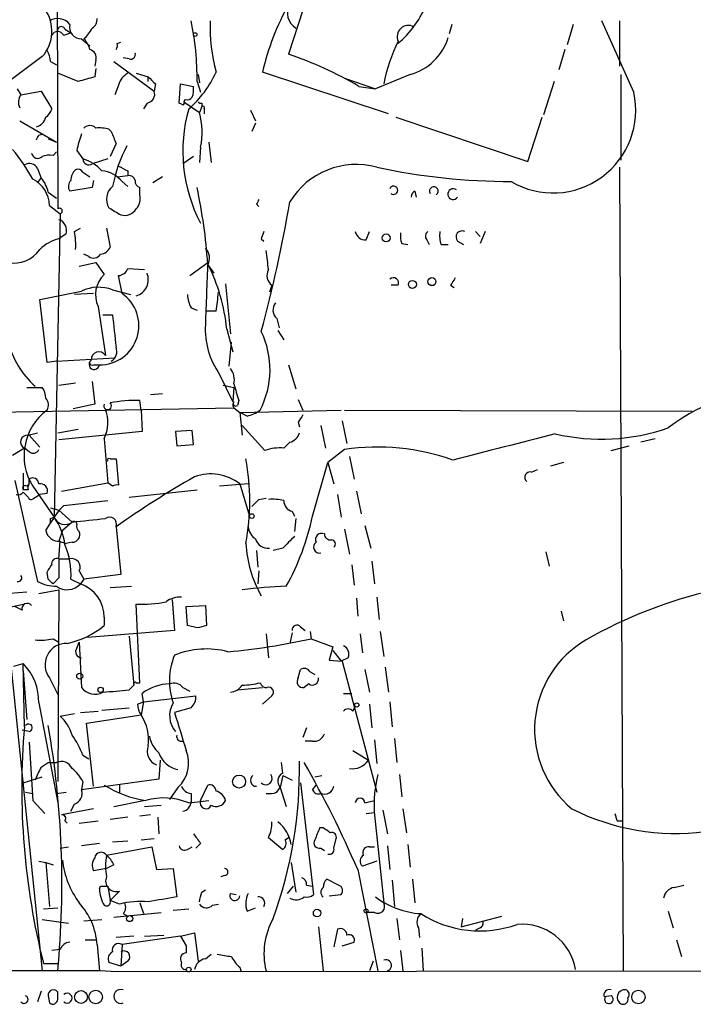
# Model space of a CAD drawing. Extents: x 7 to 135907, y 0 to 81674.
# Drawn here: x 244 to 292, y 24908 to 24978 of the extents above; entities that cross this region are included whole.
import ezdxf

# ---------------------------------------------------------------- set-up
doc = ezdxf.new("R2010")
doc.units = 0
doc.header["$MEASUREMENT"] = 0
doc.layers.add('MAIN', color=5, linetype='CONTINUOUS')

msp = doc.modelspace()

# ---------------------------------------------------------------- linework, layer by layer
at = {"layer": 'MAIN'}
for p, q in [((246.2107, 24988.9789), (246.2953, 24964.0869)), ((263.7367, 24978.2262), (262.7207, 24975.0936)), ((274.32, 24977.2102), (274.1507, 24976.5329)), ((282.956, 24977.2102), (282.5327, 24975.7709)), ((287.274, 24972.3842), (284.988, 24977.4642)), ((286.258, 24977.4642), (286.258, 24974.2469)), ((246.7187, 24976.4482), (247.2267, 24976.6176)), ((246.8033, 24976.8716), (247.2267, 24976.6176)), ((247.9887, 24976.1942), (248.5813, 24975.6862)), ((250.5287, 24975.8556), (250.7827, 24975.9402)), ((245.1947, 24974.9242), (242.824, 24973.1462)), ((282.3633, 24975.4322), (281.94, 24973.9929)), ((245.7873, 24974.5856), (246.2107, 24974.3316)), ((249.0047, 24974.6702), (248.92, 24974.2469)), ((250.2747, 24974.5856), (253.1533, 24972.4689)), ((251.3753, 24974.7549), (250.952, 24974.8396)), ((247.7347, 24973.1462), (246.2953, 24973.7389)), ((249.0047, 24974.0776), (248.92, 24973.4849)), ((251.8833, 24973.7389), (252.73, 24973.4849)), ((252.73, 24973.1462), (252.73, 24973.4849)), ((256.286, 24973.6542), (256.3707, 24973.0616)), ((269.8327, 24970.8602), (260.858, 24973.8236)), ((271.3567, 24973.6542), (268.9013, 24972.6382)), ((286.3427, 24973.6542), (286.3427, 24967.5582)), ((250.6133, 24972.8922), (250.3593, 24972.2149)), ((253.238, 24972.9769), (253.1533, 24972.4689)), ((254.9313, 24971.6222), (255.016, 24972.9769)), ((255.016, 24972.9769), (255.9473, 24972.8076)), ((256.2013, 24973.1462), (256.4553, 24972.3842)), ((266.7, 24973.4002), (268.9013, 24972.6382)), ((267.716, 24972.8076), (268.9013, 24972.6382)), ((281.6013, 24973.1462), (280.8393, 24970.7756)), ((243.4167, 24972.6382), (243.6707, 24972.2149)), ((243.6707, 24972.2149), (245.11, 24972.4689)), ((245.11, 24972.4689), (245.872, 24971.1989)), ((252.6453, 24971.6222), (252.3913, 24971.1989)), ((255.1007, 24971.5376), (254.9313, 24971.6222)), ((255.3547, 24971.8762), (255.27, 24971.7069)), ((255.27, 24971.7069), (256.3707, 24970.9449)), ((256.54, 24971.3682), (256.3707, 24970.9449)), ((256.54, 24971.6222), (256.54, 24971.3682)), ((256.7093, 24971.1989), (256.7093, 24970.8602)), ((260.0113, 24971.1142), (260.35, 24970.3522)), ((243.586, 24970.3522), (246.2107, 24968.8282)), ((260.35, 24970.1829), (260.096, 24969.5902)), ((270.3407, 24970.6062), (279.7387, 24967.4736)), ((279.7387, 24967.4736), (280.7547, 24970.6062)), ((244.9407, 24969.3362), (245.2793, 24969.4209)), ((249.936, 24969.7596), (250.1053, 24969.5902)), ((245.618, 24969.0822), (246.2107, 24968.8282)), ((250.444, 24968.7436), (250.0207, 24967.8122)), ((257.048, 24968.8282), (257.2173, 24967.3889)), ((245.9567, 24967.8969), (246.2107, 24968.1509)), ((247.65, 24968.2356), (248.0733, 24967.6429)), ((256.4553, 24968.4896), (256.3707, 24967.3889)), ((249.8513, 24967.6429), (248.7507, 24967.3042)), ((255.9473, 24967.8122), (255.1853, 24967.3042)), ((244.856, 24966.9656), (245.11, 24966.2882)), ((248.0733, 24966.7116), (248.5813, 24966.3729)), ((250.5287, 24966.3729), (251.2907, 24966.4576)), ((251.2907, 24966.7962), (251.2907, 24966.4576)), ((286.258, 24967.0502), (286.512, 24909.9002)), ((244.856, 24965.9496), (245.11, 24966.2882)), ((248.8353, 24966.1189), (248.7507, 24965.6109)), ((250.8673, 24966.0342), (251.2907, 24965.6956)), ((253.746, 24966.3729), (253.0687, 24965.9496)), ((245.618, 24965.2722), (246.2107, 24964.8489)), ((248.7507, 24965.6109), (247.142, 24965.3569)), ((252.1373, 24965.1029), (252.1373, 24965.6109)), ((271.6953, 24965.3569), (271.78, 24964.9336)), ((245.7027, 24964.3409), (246.4647, 24963.7482)), ((260.4347, 24964.4256), (260.604, 24964.2562)), ((246.4647, 24963.7482), (246.0413, 24942.1582)), ((246.888, 24962.3089), (246.38, 24961.9702)), ((247.4807, 24962.4782), (247.904, 24962.7322)), ((249.7667, 24962.7322), (250.0207, 24961.3776)), ((268.224, 24961.8856), (268.478, 24962.4782)), ((276.0133, 24962.4782), (276.352, 24962.1396)), ((276.6907, 24962.4782), (276.352, 24961.6316)), ((260.7733, 24961.9702), (260.9427, 24961.8009)), ((270.764, 24961.6316), (271.1873, 24961.5469)), ((272.542, 24961.8856), (272.7113, 24961.5469)), ((273.558, 24961.5469), (274.066, 24961.5469)), ((274.7433, 24961.8009), (275.1667, 24961.5469)), ((248.4967, 24960.7002), (248.158, 24960.8696)), ((247.8193, 24960.0229), (249.0047, 24960.2769)), ((249.0047, 24960.2769), (249.5973, 24959.4302)), ((255.6933, 24959.3456), (256.9633, 24960.2769)), ((251.2907, 24959.8536), (252.476, 24959.7689)), ((256.9633, 24960.1076), (257.3867, 24959.5149)), ((250.8673, 24958.0756), (250.6133, 24959.3456)), ((258.2333, 24958.7529), (258.572, 24955.1969)), ((245.0253, 24957.6522), (247.9887, 24958.2449)), ((248.8353, 24958.0756), (247.4807, 24957.9909)), ((250.19, 24958.3296), (251.46, 24957.9909)), ((261.5353, 24958.6682), (261.366, 24958.1602)), ((270.51, 24958.6682), (270.002, 24958.6682)), ((274.2353, 24958.6682), (274.4893, 24958.4989)), ((245.5333, 24953.1649), (245.0253, 24957.6522)), ((249.174, 24957.1442), (249.682, 24953.6729)), ((255.778, 24957.0596), (256.2013, 24956.8902)), ((257.556, 24956.8056), (256.8787, 24956.8056)), ((249.5127, 24956.5516), (250.19, 24956.5516)), ((261.874, 24956.2976), (262.0433, 24955.6202)), ((258.318, 24955.5356), (258.7413, 24953.9269)), ((261.9587, 24955.4509), (262.382, 24954.7736)), ((258.4873, 24952.9109), (258.6567, 24954.6042)), ((246.2107, 24953.2496), (245.5333, 24953.1649)), ((246.2107, 24953.2496), (250.3593, 24953.5036)), ((248.8353, 24952.9956), (249.2587, 24952.9956)), ((262.7207, 24952.9956), (263.2287, 24951.3022)), ((248.7507, 24951.8102), (248.92, 24950.2016)), ((257.81, 24952.3182), (258.7413, 24950.3709)), ((244.094, 24951.3869), (245.1947, 24951.3869)), ((246.38, 24951.5562), (247.5653, 24951.7256)), ((258.064, 24951.5562), (258.826, 24951.3869)), ((258.826, 24951.3869), (258.7413, 24950.3709)), ((252.222, 24949.7782), (252.1373, 24950.4556)), ((252.8993, 24950.8789), (253.746, 24950.9636)), ((259.1647, 24950.4556), (259.08, 24950.1169)), ((263.398, 24950.5402), (263.7367, 24949.7782)), ((240.6227, 24949.6089), (258.826, 24949.9476)), ((248.92, 24950.2016), (247.396, 24949.8629)), ((252.222, 24949.7782), (252.3067, 24948.2542)), ((258.826, 24949.9476), (259.2493, 24949.6089)), ((259.2493, 24949.6089), (266.446, 24949.7782)), ((266.7, 24949.7782), (291.4227, 24949.6936)), ((259.7573, 24949.3549), (259.2493, 24949.6089)), ((259.2493, 24949.6089), (259.4187, 24948.0002)), ((263.398, 24948.9316), (263.4827, 24948.5929)), ((266.5307, 24949.0162), (266.8693, 24947.4076)), ((246.2953, 24948.1696), (247.7347, 24948.4236)), ((252.3067, 24948.2542), (246.38, 24947.6616)), ((255.8627, 24948.3389), (254.6773, 24948.2542)), ((254.6773, 24948.2542), (254.762, 24947.2382)), ((255.9473, 24947.3229), (255.8627, 24948.3389)), ((259.4187, 24948.6776), (261.0273, 24946.8996)), ((265.0067, 24948.6776), (265.3453, 24947.0689)), ((244.1787, 24948.0002), (244.856, 24948.1696)), ((244.2633, 24948.0002), (245.0253, 24947.1536)), ((249.5973, 24947.7462), (249.8513, 24944.6136)), ((288.798, 24947.7462), (287.782, 24947.4922)), ((243.9247, 24947.0689), (243.078, 24946.5609)), ((244.2633, 24946.8149), (243.9247, 24947.0689)), ((254.762, 24947.2382), (255.9473, 24947.3229)), ((262.382, 24947.0689), (262.8053, 24947.4922)), ((266.7, 24946.9842), (265.5147, 24946.0529)), ((285.6653, 24946.8996), (286.9353, 24947.2382)), ((250.0207, 24946.3069), (250.444, 24946.3069)), ((250.444, 24946.3069), (250.6133, 24944.4442)), ((267.0387, 24946.4762), (267.3773, 24944.8676)), ((264.414, 24942.2429), (265.5147, 24946.0529)), ((265.5147, 24946.0529), (265.938, 24944.5289)), ((279.9927, 24945.3756), (280.416, 24945.5449)), ((282.2787, 24946.0529), (281.3473, 24945.7989)), ((243.2473, 24944.7829), (244.856, 24937.5862)), ((243.84, 24945.2909), (243.84, 24944.1056)), ((244.2633, 24944.5289), (244.2633, 24944.8676)), ((241.6387, 24944.3596), (245.1947, 24909.9002)), ((244.1787, 24944.1056), (243.84, 24944.1056)), ((244.094, 24944.3596), (244.2633, 24944.5289)), ((244.5173, 24944.3596), (246.0413, 24942.1582)), ((246.5493, 24944.0209), (249.8513, 24944.6136)), ((250.19, 24944.3596), (249.8513, 24944.6136)), ((251.3753, 24943.5976), (256.2013, 24944.1056)), ((259.842, 24944.5289), (257.81, 24944.3596)), ((259.2493, 24944.5289), (259.9267, 24942.2429)), ((243.84, 24943.9362), (244.1787, 24943.5976)), ((244.602, 24943.5129), (245.0253, 24943.7669)), ((245.5333, 24943.8516), (245.0253, 24943.7669)), ((246.7187, 24943.0049), (249.8513, 24943.3436)), ((260.604, 24943.4282), (261.112, 24943.5129)), ((266.192, 24943.7669), (266.446, 24942.1582)), ((267.5467, 24944.0209), (267.8853, 24942.4122)), ((245.7873, 24942.8356), (246.38, 24942.6662)), ((246.38, 24942.6662), (247.3113, 24941.8196)), ((245.7873, 24942.0736), (246.0413, 24942.1582)), ((262.9747, 24942.5816), (263.144, 24942.2429)), ((263.2287, 24942.0736), (263.144, 24941.1422)), ((245.4487, 24941.2269), (245.7873, 24941.7349)), ((247.3113, 24941.8196), (246.634, 24941.2269)), ((250.444, 24941.4809), (250.7827, 24938.0942)), ((266.7, 24941.3116), (267.0387, 24939.5336)), ((268.1393, 24941.5656), (268.5627, 24939.9569)), ((246.634, 24941.2269), (246.38, 24940.4649)), ((246.38, 24940.4649), (246.888, 24940.2956)), ((246.38, 24939.1949), (246.4647, 24940.4649)), ((247.3113, 24940.3802), (246.888, 24940.2956)), ((262.2973, 24939.9569), (261.62, 24939.7876)), ((246.38, 24939.1949), (247.142, 24939.1949)), ((260.4347, 24939.7876), (260.5193, 24938.6022)), ((281.0087, 24939.7029), (281.2627, 24938.6869)), ((267.208, 24938.7716), (267.3773, 24937.3322)), ((268.6473, 24939.0256), (268.8167, 24937.4169)), ((245.618, 24937.7556), (245.5333, 24938.2636)), ((246.38, 24937.8402), (245.9567, 24937.4169)), ((247.2267, 24937.7556), (247.904, 24937.4169)), ((247.8193, 24938.3482), (248.158, 24937.7556)), ((248.158, 24937.7556), (247.904, 24937.4169)), ((250.7827, 24938.0942), (248.158, 24937.7556)), ((260.604, 24938.3482), (260.5193, 24937.4169)), ((250.0207, 24937.1629), (251.5447, 24937.2476)), ((244.094, 24936.8242), (242.9087, 24936.7396)), ((244.9407, 24936.7396), (246.38, 24936.9936)), ((246.38, 24936.9936), (246.2953, 24923.3622)), ((267.5467, 24936.4009), (267.6313, 24935.1309)), ((268.986, 24936.4856), (269.1553, 24934.8769)), ((242.6547, 24935.7236), (243.84, 24935.9776)), ((243.7553, 24935.5542), (243.2473, 24935.8082)), ((252.1373, 24930.3896), (251.8833, 24935.9776)), ((254.4233, 24936.3162), (254.5927, 24934.1149)), ((255.4393, 24935.8082), (256.794, 24935.8929)), ((255.524, 24934.4536), (255.4393, 24935.8082)), ((256.794, 24935.8929), (256.8787, 24934.4536)), ((249.5973, 24935.0462), (249.5973, 24934.4536)), ((282.1093, 24935.4696), (282.2787, 24934.7922)), ((256.2013, 24934.2842), (255.524, 24934.4536)), ((263.5673, 24934.3689), (263.906, 24934.1149)), ((254.5927, 24934.1149), (248.412, 24933.6069)), ((251.3753, 24933.6916), (251.714, 24930.2202)), ((261.112, 24933.8609), (261.2813, 24932.1676)), ((262.9747, 24933.9456), (262.8053, 24933.1836)), ((264.2447, 24934.0302), (264.3293, 24933.5222)), ((267.8007, 24933.8609), (267.97, 24932.5062)), ((269.24, 24934.0302), (269.494, 24932.2522)), ((245.9567, 24933.5222), (246.38, 24933.2682)), ((247.65, 24932.8449), (247.8193, 24933.2682)), ((247.8193, 24933.2682), (247.9887, 24930.0509)), ((264.3293, 24933.5222), (265.8533, 24932.9296)), ((265.8533, 24932.9296), (265.5993, 24931.9982)), ((265.8533, 24932.6756), (266.446, 24931.9136)), ((266.954, 24932.1676), (266.446, 24931.9136)), ((243.1627, 24931.5749), (243.84, 24931.7442)), ((243.9247, 24927.2569), (243.84, 24931.7442)), ((265.5993, 24931.9982), (266.5307, 24931.9136)), ((266.5307, 24931.9136), (268.986, 24922.6002)), ((269.5787, 24931.4902), (269.8327, 24929.7122)), ((243.84, 24931.2362), (244.094, 24927.7649)), ((245.7027, 24930.7282), (246.2953, 24929.5429)), ((263.398, 24930.7282), (263.5673, 24931.3209)), ((264.2447, 24931.1516), (264.5833, 24930.9822)), ((268.1393, 24931.3209), (268.478, 24929.7122)), ((251.3753, 24929.8816), (251.714, 24930.2202)), ((251.8833, 24930.3896), (252.1373, 24930.3896)), ((255.1853, 24930.0509), (255.6933, 24929.7969)), ((259.08, 24929.8816), (260.858, 24930.0509)), ((264.16, 24930.3049), (263.8213, 24930.0509)), ((252.3913, 24929.0349), (252.3067, 24929.6276)), ((252.3913, 24929.0349), (256.1167, 24929.4582)), ((261.5353, 24929.4582), (260.858, 24928.8656)), ((266.6153, 24929.6276), (267.208, 24929.6276)), ((244.9407, 24928.9502), (246.2953, 24921.8382)), ((251.968, 24928.8656), (252.3913, 24929.0349)), ((252.3913, 24929.0349), (252.222, 24928.1036)), ((267.2927, 24928.3576), (267.462, 24928.6962)), ((268.478, 24928.8656), (268.6473, 24927.1722)), ((269.9173, 24929.0349), (270.0867, 24927.2569)), ((246.4647, 24928.0189), (247.4807, 24928.1882)), ((247.904, 24928.2729), (249.174, 24928.3576)), ((248.3273, 24927.5109), (252.222, 24928.1036)), ((249.428, 24928.4422), (251.3753, 24928.6116)), ((255.778, 24928.6116), (254.5927, 24928.2729)), ((248.8353, 24923.0236), (248.3273, 24927.5109)), ((244.2633, 24926.9182), (243.7553, 24927.0029)), ((263.9907, 24927.1722), (263.7367, 24926.4949)), ((244.2633, 24926.1562), (244.5173, 24922.0076)), ((264.414, 24926.2409), (263.906, 24926.2409)), ((268.8167, 24926.3256), (268.986, 24924.6322)), ((270.256, 24926.4102), (270.4253, 24924.7169)), ((248.0733, 24925.2249), (248.4967, 24924.9709)), ((267.2927, 24925.5636), (268.3933, 24924.8862)), ((245.11, 24924.3782), (245.618, 24924.7169)), ((245.618, 24924.7169), (246.2107, 24924.7169)), ((253.5767, 24924.8862), (253.492, 24923.5316)), ((262.2973, 24923.9549), (262.2127, 24924.7169)), ((262.2973, 24923.7856), (262.128, 24922.9389)), ((262.2973, 24923.7856), (262.9747, 24923.4469)), ((264.5833, 24923.7009), (265.0913, 24923.7856)), ((270.5947, 24923.8702), (270.764, 24922.2616)), ((243.84, 24923.2776), (245.1947, 24923.7009)), ((253.492, 24923.5316), (247.9887, 24922.7696)), ((248.0733, 24923.3622), (247.9887, 24922.7696)), ((250.698, 24923.1082), (250.698, 24922.5156)), ((256.4553, 24922.0076), (256.9633, 24923.1082)), ((263.5673, 24923.2776), (264.4987, 24915.3189)), ((264.414, 24922.7696), (264.668, 24923.1082)), ((244.0093, 24922.6002), (244.5173, 24922.5156)), ((246.2107, 24922.5156), (246.888, 24922.6002)), ((254.8467, 24922.9389), (254.254, 24922.0922)), ((255.778, 24922.5156), (255.778, 24921.9229)), ((261.874, 24922.6002), (262.128, 24922.9389)), ((262.128, 24922.9389), (262.5513, 24921.5842)), ((244.5173, 24922.0076), (245.364, 24921.0762)), ((247.2267, 24921.2456), (247.4807, 24921.7536)), ((250.2747, 24921.5842), (252.3913, 24922.0076)), ((252.476, 24921.5842), (253.6613, 24921.6689)), ((255.6087, 24921.8382), (257.048, 24922.0076)), ((268.1393, 24921.8382), (268.8167, 24922.0076)), ((248.8353, 24921.4149), (246.5493, 24920.9916)), ((252.8993, 24920.9916), (252.1373, 24920.9069)), ((268.224, 24921.0762), (268.8167, 24921.1609)), ((269.4093, 24921.3302), (269.748, 24919.6369)), ((270.8487, 24921.4149), (271.1027, 24919.7216)), ((246.8033, 24920.5682), (246.9727, 24920.3989)), ((247.8193, 24920.3989), (249.174, 24920.5682)), ((251.2907, 24920.8222), (250.0207, 24920.6529)), ((253.4073, 24920.8222), (253.492, 24919.6369)), ((268.9013, 24920.3142), (269.494, 24914.7262)), ((286.0887, 24920.5682), (286.4273, 24920.5682)), ((265.176, 24920.0602), (264.922, 24920.0602)), ((249.2587, 24918.9596), (247.9887, 24918.7902)), ((251.2907, 24919.1289), (250.19, 24919.0442)), ((252.222, 24919.2136), (253.1533, 24919.2982)), ((256.4553, 24918.9596), (256.1167, 24918.6209)), ((261.2813, 24919.3829), (262.2973, 24918.5362)), ((262.4667, 24919.2136), (262.7207, 24919.3829)), ((265.938, 24918.6209), (266.1073, 24919.2982)), ((271.1873, 24918.8749), (271.3567, 24917.2662)), ((246.4647, 24918.6209), (247.0573, 24918.7056)), ((249.7667, 24918.1129), (252.984, 24918.7056)), ((252.984, 24918.7056), (253.3227, 24917.0969)), ((255.524, 24918.5362), (255.8627, 24918.7056)), ((265.0067, 24918.6209), (265.2607, 24918.4516)), ((268.478, 24918.7056), (268.8167, 24918.7056)), ((269.748, 24918.7902), (269.9173, 24917.0969)), ((244.9407, 24917.6896), (245.4487, 24917.6049)), ((245.4487, 24917.6049), (245.9567, 24917.4356)), ((245.4487, 24917.6049), (245.7027, 24914.4722)), ((250.2747, 24917.4356), (249.7667, 24917.1816)), ((262.89, 24917.6049), (263.2287, 24915.4882)), ((268.986, 24917.6896), (267.97, 24917.3509)), ((249.7667, 24917.1816), (248.8353, 24917.0122)), ((253.3227, 24917.0969), (254.508, 24917.1816)), ((254.508, 24917.1816), (254.762, 24915.1496)), ((267.6313, 24917.0969), (269.0707, 24909.9002)), ((258.1487, 24916.6736), (257.8947, 24916.5889)), ((266.2767, 24915.9962), (265.43, 24916.4196)), ((270.0867, 24916.3349), (270.256, 24914.4722)), ((271.526, 24916.4196), (271.6953, 24914.7262)), ((249.2587, 24915.7422), (249.3433, 24915.9116)), ((249.3433, 24915.9116), (249.8513, 24915.9116)), ((249.8513, 24915.9116), (250.0207, 24914.8956)), ((250.698, 24915.5729), (250.0207, 24914.8956)), ((256.54, 24915.4882), (256.794, 24915.6576)), ((258.572, 24915.4036), (258.9953, 24915.3189)), ((262.636, 24915.4036), (263.0593, 24915.9116)), ((263.9907, 24915.9962), (264.414, 24915.9116)), ((265.5993, 24915.2342), (266.446, 24915.3189)), ((290.1527, 24915.8269), (290.83, 24915.9962)), ((250.698, 24914.6416), (250.0207, 24914.8956)), ((252.1373, 24914.7262), (252.3913, 24913.9642)), ((257.302, 24914.5569), (257.7253, 24914.6416)), ((245.2793, 24914.3029), (246.2953, 24914.3876)), ((250.2747, 24913.7102), (253.6613, 24914.0489)), ((250.952, 24913.9642), (251.2907, 24913.7949)), ((254.508, 24914.2182), (255.6087, 24914.3029)), ((259.7573, 24914.1336), (260.35, 24914.3876)), ((268.8167, 24914.0489), (268.3087, 24914.0489)), ((289.7293, 24914.1336), (290.068, 24912.9482)), ((245.1947, 24913.5409), (247.0573, 24913.2869)), ((248.158, 24913.4562), (249.428, 24913.5409)), ((270.4253, 24913.6256), (270.5947, 24912.1016)), ((274.9973, 24913.0329), (277.876, 24913.7949)), ((275.082, 24913.6256), (274.9973, 24913.0329)), ((255.016, 24912.3556), (256.032, 24912.6096)), ((256.032, 24912.6096), (256.286, 24910.5776)), ((264.8373, 24913.0329), (265.176, 24909.9002)), ((266.192, 24912.8636), (265.938, 24911.5936)), ((271.9493, 24912.9482), (272.034, 24912.2709)), ((276.352, 24912.9482), (276.0133, 24912.7789)), ((248.2427, 24912.1016), (249.0047, 24912.1016)), ((251.714, 24912.3556), (250.444, 24912.2709)), ((255.016, 24912.3556), (250.8673, 24911.7629)), ((252.476, 24912.3556), (253.8307, 24912.4402)), ((255.016, 24912.3556), (255.4393, 24911.6782)), ((266.5307, 24911.6782), (267.3773, 24911.9322)), ((290.322, 24912.1016), (290.6607, 24910.9162)), ((246.4647, 24911.4242), (245.872, 24911.3396)), ((249.0893, 24911.7629), (249.2587, 24909.9002)), ((250.8673, 24911.7629), (250.7827, 24910.2389)), ((255.4393, 24911.6782), (255.4393, 24911.1702)), ((270.6793, 24911.3396), (270.8487, 24909.9002)), ((272.2033, 24911.5089), (272.288, 24909.9002)), ((250.7827, 24910.2389), (249.936, 24910.4929)), ((251.2907, 24910.5776), (250.7827, 24910.2389)), ((256.794, 24910.7469), (257.2173, 24911.0856)), ((268.732, 24910.5776), (268.478, 24909.9002)), ((249.2587, 24909.9002), (233.68, 24909.9002)), ((245.2793, 24910.4082), (246.38, 24910.4082)), ((250.5287, 24909.8156), (249.2587, 24909.9002)), ((375.8353, 24909.9849), (250.5287, 24909.8156)), ((259.2493, 24910.1542), (259.334, 24909.8156)), ((245.11, 24908.4609), (244.856, 24907.6989)), ((246.2953, 24907.8682), (246.2953, 24908.3762)), ((245.618, 24908.1222), (245.7027, 24907.6142)), ((285.6653, 24908.1222), (285.1573, 24908.0376))]:
    msp.add_line(p, q, dxfattribs=at)
for centre, radius in [((256.0743, 24976.4906), 0.1338), ((269.6572, 24962.0247), 0.2843), ((271.5199, 24958.7227), 0.2843), ((272.9109, 24958.9162), 0.2843), ((260.096, 24942.2429), 0.1693), ((247.8616, 24930.8553), 0.2158), ((249.3433, 24929.8816), 0.1893), ((267.5678, 24928.8021), 0.1496), ((259.1975, 24923.36), 0.462), ((264.7442, 24914.0066), 0.2658), ((268.2239, 24914.1618), 0.1411), ((251.4116, 24913.6135), 0.218), ((255.6086, 24909.985), 0.1693), ((247.9504, 24908.0374), 0.459), ((248.9946, 24908.0329), 0.4803), ((287.6026, 24908.0329), 0.4803)]:
    msp.add_circle(centre, radius, dxfattribs=at)
for centre, radius, start, end in [((143.6587, 25043.0317), 102.8641, 318.096945, 354.453883), ((278.919, 24969.625), 18.5426, 150.876398, 166.91302), ((263.8734, 24978.017), 1.2414, 149.363156, 238.710905), ((265.5228, 24981.5905), 7.6001, 311.010967, 335.84255), ((243.1715, 24976.7229), 2.7072, 318.361715, 35.915339), ((246.2866, 24976.5682), 1.0695, 36.889183, 123.091246), ((246.5493, 24976.7869), 0.2678, 18.441716, 198.441716), ((247.9508, 24977.0234), 0.8301, 166.995036, 272.61698), ((246.549, 24978.0572), 2.4616, 310.815885, 333.431826), ((248.4118, 24977.5489), 0.6828, 299.760495, 7.126057), ((236.9087, 24973.4347), 19.2947, 359.143267, 12.054335), ((269.9995, 24977.1153), 12.8715, 178.446731, 194.817152), ((271.2297, 24976.3495), 0.7895, 61.142782, 204.276387), ((246.2953, 24976.2224), 0.4798, 28.071082, 151.923298), ((270.3647, 24977.3888), 3.8641, 284.875637, 343.307715), ((246.9559, 24975.0278), 1.675, 13.971531, 44.136456), ((250.0627, 24975.7286), 0.483, 322.140624, 15.244715), ((280.8931, 24970.8705), 11.5921, 153.599184, 169.530609), ((244.2652, 24974.5016), 1.5244, 3.158773, 33.708831), ((248.394, 24974.8295), 0.6311, 345.380272, 72.736416), ((251.4741, 24975.0795), 0.3393, 253.071082, 16.912762), ((253.9107, 24949.2415), 27.312, 59.637724, 71.181676), ((332.9938, 24677.0205), 308.1551, 105.83271, 106.061916), ((251.8688, 24972.582), 1.2933, 116.551182, 166.121711), ((379.9839, 25100.2308), 179.6053, 224.885409, 225.114592), ((250.6221, 24976.9332), 7.5992, 311.010522, 335.845514), ((254.3809, 24972.5958), 1.5807, 339.629778, 7.700518), ((244.3949, 24971.6795), 0.9006, 143.524537, 206.078517), ((252.5553, 24972.252), 0.6361, 278.13265, 19.936165), ((255.4816, 24972.342), 0.4828, 254.760495, 322.126057), ((281.5303, 24971.109), 5.8835, 239.603087, 12.517611), ((255.1854, 24971.6223), 0.1196, 225, 45), ((256.4554, 24971.7918), 0.1895, 206.619142, 296.510973), ((256.6246, 24971.2835), 0.1197, 315.033843, 134.966157), ((244.7708, 24971.5379), 1.1522, 306.039438, 342.889228), ((266.1454, 24968.1883), 10.9584, 164.05403, 207.838803), ((251.6032, 24969.5515), 4.967, 347.655243, 16.292089), ((244.5172, 24970.8604), 0.9656, 285.258241, 344.736034), ((248.5813, 24969.3999), 0.6137, 46.379798, 133.613443), ((160.206, 25011.5169), 94.6529, 333.306822, 333.536005), ((255.532, 24966.6244), 8.045, 159.65893, 168.447037), ((249.2163, 24967.0049), 2.8472, 75.358045, 94.262113), ((461.9159, 25053.8384), 227.9506, 201.690314, 201.919506), ((261.6098, 24963.2836), 11.6717, 153.045492, 168.073722), ((232.3131, 24959.4524), 13.9471, 28.950781, 39.480668), ((244.8796, 24968.1368), 0.4524, 188.977235, 314.14918), ((245.7449, 24966.332), 1.5791, 82.29219, 110.390429), ((244.2765, 24966.675), 0.6483, 26.632244, 122.861599), ((248.4996, 24967.6487), 0.4263, 180.779486, 306.08765), ((247.3344, 24964.9535), 2.7891, 41.352897, 74.637317), ((267.5228, 24961.7266), 5.521, 74.631654, 148.699867), ((248.1928, 24966.1458), 0.9665, 130.484912, 181.594926), ((247.7346, 24966.5421), 0.3787, 26.585347, 116.55152), ((249.2883, 24964.7921), 2.009, 38.189904, 86.012527), ((335.6319, 25136.3254), 189.3504, 243.320371, 243.54954), ((251.3582, 24966.0086), 0.4541, 14.057665, 98.549485), ((278.7282, 25013.2354), 47.2015, 258.088773, 269.787696), ((243.5544, 24964.2823), 2.1491, 1.562491, 63.381296), ((243.5005, 24964.8484), 2.1595, 11.317738, 41.814654), ((247.6741, 24965.6835), 0.6243, 135.77878, 211.541369), ((252.2473, 24966.0511), 0.4537, 171.405541, 255.969882), ((250.9219, 24964.7905), 1.164, 128.960387, 212.1186), ((251.0282, 24964.8404), 1.1397, 318.61403, 13.315649), ((219.2579, 24957.6528), 37.7908, 3.852963, 12.156513), ((270.1884, 24965.4141), 0.2934, 230.547052, 157.534879), ((271.9922, 24964.8909), 0.5526, 122.502209, 175.567893), ((273.05, 24965.3569), 0.3053, 303.684862, 213.684862), ((274.425, 24965.1416), 0.3802, 52.081409, 326.836526), ((345.1593, 24922.2749), 94.6305, 153.32033, 153.54954), ((160.6404, 24982.2518), 103.6795, 344.970604, 350.194578), ((246.4223, 24963.9387), 0.1952, 282.547914, 130.594926), ((377.3703, 25175.6108), 246.8725, 238.922651, 239.151814), ((251.0367, 24964.6457), 1.0144, 255.499362, 326.573115), ((246.112, 24962.5559), 0.8144, 342.343781, 70.786322), ((243.0752, 24961.5469), 4.5029, 355.686199, 11.936301), ((387.8579, 24919.8742), 133.8752, 161.443679, 161.672862), ((268.1888, 24962.6265), 0.7418, 191.532613, 272.720065), ((272.2475, 24962.1822), 1.5824, 172.322568, 200.362373), ((272.8535, 24962.1434), 0.4044, 124.114473, 219.611441), ((275.8471, 24962.2246), 2.3873, 173.902053, 196.491663), ((275.0537, 24962.0972), 0.4292, 62.587157, 223.668658), ((247.0046, 24959.2745), 2.7671, 103.045366, 135.667664), ((243.1627, 24962.5088), 2.2717, 259.258411, 325.074511), ((248.8391, 24961.1891), 0.5969, 234.994611, 327.638501), ((249.2647, 24961.68), 0.8142, 275.539741, 338.198591), ((256.1008, 24960.5891), 0.9879, 330.827086, 45.434734), ((239.4657, 24957.7305), 21.9106, 5.338088, 8.908732), ((1357.5306, 24915.7505), 1101.4676, 177.6832092, 177.9123916), ((245.243, 24954.2572), 13.1373, 5.584309, 26.857032), ((250.5347, 24960.156), 0.8142, 275.539741, 338.198591), ((251.5384, 24959.0544), 1.1989, 286.719385, 22.588617), ((262.0236, 24959.3605), 0.8472, 151.181207, 234.803533), ((250.9341, 24958.0005), 1.9573, 133.076711, 205.94322), ((270.1713, 24958.8206), 0.3714, 335.774365, 133.145356), ((401.4161, 24874.2396), 152.6537, 146.192759, 146.421922), ((249.1873, 24955.7416), 2.7755, 68.821538, 115.585471), ((249.2761, 24955.7848), 2.7892, 269.642574, 55.215982), ((235.9002, 24960.2001), 21.9202, 351.091498, 354.660318), ((257.7809, 24958.1061), 2.2598, 182.922039, 207.586725), ((262.3819, 24956.8902), 0.7805, 139.395521, 229.401094), ((821.8165, 25018.9085), 575.0176, 186.2255959, 186.4547789), ((262.3391, 24955.5354), 5.5554, 176.503632, 215.387694), ((255.1809, 24952.6562), 6.2144, 332.411506, 25.854189), ((248.9293, 24956.2376), 6.3808, 194.046697, 228.325149), ((249.2185, 24953.3702), 0.5537, 33.147526, 183.72803), ((249.6399, 24953.9692), 0.857, 302.892696, 20.234435), ((248.8887, 24953.036), 0.3722, 126.752899, 353.768606), ((248.7506, 24953.1649), 0.1893, 116.551512, 296.578587), ((257.5981, 24951.9372), 1.2631, 346.433519, 39.555259), ((243.9241, 24950.54), 1.527, 3.187323, 33.684864), ((555.2904, 25035.7147), 308.1551, 195.83271, 196.061916), ((297.2736, 24938.9307), 12.192, 83.663026, 128.227885), ((244.9091, 24950.1434), 0.7232, 329.669425, 41.743415), ((251.7564, 24941.9064), 8.5577, 87.448938, 101.702143), ((259.0375, 24950.1592), 0.2992, 134.972923, 225.013542), ((258.953, 24950.2439), 0.1796, 135, 315), ((247.966, 24946.5175), 4.0682, 126.725397, 212.034793), ((249.8412, 24950.0826), 0.2714, 153.992026, 48.599611), ((247.12, 24948.9054), 2.7351, 334.923753, 20.492297), ((259.2708, 24951.6617), 2.3575, 281.90906, 306.972457), ((390.5557, 24864.5184), 152.6259, 146.192738, 146.421942), ((284.9639, 24962.4297), 14.7145, 257.128458, 288.896335), ((244.1379, 24947.5111), 0.4909, 85.231511, 244.259667), ((262.5509, 24948.424), 0.9659, 285.270726, 344.729274), ((743.7214, 23126.8246), 1878.9534, 104.2350512, 104.4642335), ((244.5456, 24947.1254), 0.4196, 227.723556, 340.334234), ((262.0434, 24944.2738), 2.8155, 83.092813, 111.154832), ((269.0269, 24931.1788), 15.9758, 70.328758, 98.375028), ((249.936, 24946.2222), 0.1197, 45, 224.966157), ((243.8816, 24943.3013), 16.0746, 349.223155, 10.776495), ((244.5173, 24944.5288), 0.4234, 0.013532, 126.859073), ((290.6129, 24884.5269), 69.6943, 119.747563, 125.194809), ((257.1815, 24941.875), 3.3644, 52.075875, 109.978596), ((279.8974, 24944.9999), 0.3876, 75.766569, 231.10474), ((243.967, 24944.2326), 0.1796, 45, 225), ((244.644, 24944.2327), 0.4824, 142.11564, 195.278039), ((245.0625, 24944.0376), 0.5062, 338.442401, 103.923684), ((250.4862, 24943.9789), 0.4823, 74.721961, 127.88436), ((243.4589, 24944.2329), 0.483, 254.766731, 322.097965), ((244.4115, 24943.661), 0.2413, 195.234291, 322.137512), ((133.35, 25070.1742), 179.6055, 314.885409, 315.114591), ((261.5355, 24939.5326), 3.9039, 77.476764, 93.733435), ((263.1227, 24943.3082), 0.7415, 177.263766, 258.48701), ((250.4551, 24939.2882), 5.2702, 135.151444, 152.33802), ((161.0873, 24941.9043), 84.7002, 359.885409, 0.114524), ((246.8033, 24942.4652), 0.8215, 201.943872, 308.197966), ((242.6777, 24939.7192), 4.1548, 6.796604, 35.946466), ((236.9271, 25049.9302), 108.6082, 275.486522, 276.744358), ((249.9747, 24941.6637), 0.5037, 338.718275, 125.529744), ((246.893, 24945.9314), 17.905, 330.98807, 348.111754), ((247.4383, 24941.6503), 0.2116, 359.972935, 126.875312), ((248.116, 24941.5233), 0.483, 164.766731, 232.097965), ((260.943, 24941.5657), 1.1043, 184.404277, 237.518859), ((246.3558, 24941.3781), 0.9197, 189.463347, 276.800464), ((247.3113, 24940.9306), 0.5503, 270, 22.613458), ((261.253, 24940.8881), 0.938, 195.704595, 276.918945), ((474.3955, 24728.7054), 299.354, 134.885409, 135.114591), ((265.066, 24940.5749), 0.4431, 63.932306, 206.067694), ((265.696, 24940.9788), 0.4353, 180.776532, 279.613789), ((265.7625, 24940.2653), 0.2843, 308.11535, 88.750695), ((241.9119, 24938.1033), 5.3261, 356.256982, 23.31018), ((268.0832, 24940.755), 8.423, 183.126515, 209.790442), ((264.9176, 24940.0349), 0.4261, 125.861273, 282.069401), ((246.2263, 24938.8629), 0.3659, 65.158137, 194.45024), ((585.0797, 24938.5175), 338.7004, 179.885408, 180.114575), ((247.3004, 24938.6273), 0.5893, 331.725589, 105.592811), ((118.7142, 25023.1849), 152.6261, 326.192728, 326.421931), ((243.473, 24937.8403), 0.2603, 257.50701, 40.575031), ((161.1124, 24852.9113), 119.7487, 44.885409, 45.114591), ((300.107, 24905.166), 32.5939, 85.764956, 119.843325), ((246.2419, 24940.2517), 3.0043, 242.528276, 269.404959), ((246.9624, 24938.2818), 1.2785, 233.988771, 317.431192), ((247.1209, 24935.0674), 2.4766, 359.509514, 71.566514), ((263.5603, 24905.3595), 31.9041, 91.812343, 97.458855), ((255.0588, 24934.664), 1.8221, 88.682329, 125.527077), ((244.131, 24935.6495), 0.3876, 38.89526, 194.233431), ((252.265, 24944.5216), 8.5525, 267.442033, 281.704481), ((245.6555, 24939.2528), 6.2105, 282.245019, 309.397809), ((298.89, 24765.019), 174.5653, 103.92564, 104.154823), ((263.3056, 24934.1611), 0.3341, 38.450945, 187.948212), ((245.0681, 24937.2866), 3.8679, 264.340996, 283.281743), ((246.9106, 24931.6596), 1.5253, 87.666601, 217.635469), ((247.9886, 24932.5909), 0.4233, 143.124688, 270.013536), ((254.4087, 24977.3314), 44.9184, 275.101292, 282.759443), ((266.3613, 24932.4215), 0.6448, 336.810744, 66.802576), ((287.5693, 24927.0722), 7.3537, 120.046792, 230.292692), ((258.998, 24930.5323), 4.7606, 157.723887, 199.41046), ((256.8749, 24926.8061), 5.9832, 75.205648, 112.422743), ((241.1345, 24929.0646), 3.8079, 358.278424, 44.724434), ((263.7475, 24930.4757), 0.4312, 144.15337, 279.855561), ((263.8334, 24930.9458), 0.4599, 26.581765, 125.352302), ((264.4125, 24930.6544), 0.4312, 234.15337, 9.855561), ((248.9474, 24930.7665), 1.1963, 216.73867, 298.199548), ((251.7987, 24930.3049), 0.1198, 45.033843, 225), ((254.3418, 24926.9146), 3.3915, 91.483481, 126.874628), ((254.5503, 24929.557), 0.8045, 37.875608, 111.61228), ((258.4872, 24930.8132), 1.1043, 274.404277, 327.518859), ((259.4177, 24935.073), 4.8528, 270.011807, 285.183461), ((261.1289, 24930.4995), 0.4537, 194.017867, 278.59446), ((261.292, 24929.7123), 0.3518, 313.756138, 105.719418), ((208.094, 25395.4469), 467.5728, 275.082056, 275.311239), ((255.1312, 24929.3614), 0.9902, 310.782042, 5.60984), ((253.4926, 24928.9505), 1.527, 183.187323, 213.684864), ((255.958, 24928.048), 1.7078, 148.109841, 221.417894), ((244.6212, 24925.9249), 2.7899, 15.366796, 48.640197), ((249.4882, 24926.3134), 3.2678, 352.77103, 33.21836), ((932.349, 25138.5707), 709.6328, 197.238347, 197.4675272), ((266.954, 24928.1034), 0.4235, 36.888839, 143.111161), ((294.7703, 24922.866), 51.0348, 175.064324, 194.128877), ((244.221, 24927.1807), 0.2659, 279.154112, 142.763794), ((180.9627, 24916.097), 65.6258, 354.581703, 9.865979), ((242.6026, 24923.25), 5.8162, 19.849372, 35.945242), ((254.8503, 24926.9565), 2.0702, 190.489764, 228.995544), ((255.0827, 24926.5616), 0.3367, 162.259218, 287.740782), ((264.554, 24926.9671), 0.7396, 259.088138, 342.841456), ((253.7037, 24925.5213), 1.0456, 158.635147, 248.630043), ((255.1959, 24925.9748), 1.8001, 198.816425, 258.814288), ((253.2539, 24924.6778), 2.3581, 312.489104, 22.064005), ((246.5494, 24923.955), 0.8338, 23.961093, 113.967373), ((232.8011, 24924.1721), 30.6881, 339.899509, 1.175383), ((197.4877, 24886.7876), 76.4119, 23.369345, 29.760757), ((267.2705, 24925.6082), 1.3349, 259.999977, 327.257553), ((250.4855, 24921.373), 6.1585, 150.79241, 160.320768), ((245.3627, 24921.922), 3.0695, 27.982668, 50.592127), ((260.4205, 24923.4422), 0.4188, 124.927021, 271.942877), ((261.1057, 24923.5811), 0.4501, 222.397847, 39.962032), ((262.5735, 24923.3868), 0.6317, 115.928187, 225.153917), ((277.4609, 24921.6885), 8.6692, 165.424197, 189.121367), ((253.708, 24929.6367), 7.7149, 237.803242, 261.447678), ((255.8565, 24923.3257), 0.8139, 201.787031, 264.465227), ((257.0951, 24922.6661), 0.4613, 2.335786, 106.600508), ((265.266, 24923.1479), 0.6834, 247.701949, 349.520431), ((247.2125, 24922.5227), 0.8145, 289.224648, 17.645249), ((257.3021, 24921.7537), 0.9652, 15.251474, 74.748526), ((261.3238, 24924.082), 1.5807, 262.299482, 290.370222), ((264.8373, 24922.9388), 0.4558, 201.787406, 291.815414), ((253.8488, 24917.6782), 4.517, 67.069068, 106.569), ((255.0776, 24921.9379), 0.7006, 278.842533, 358.773122), ((256.8364, 24921.8383), 0.4164, 156.044495, 336.026335), ((257.556, 24922.3461), 0.7572, 243.428181, 333.445101), ((267.8007, 24921.8382), 0.3387, 0, 180), ((246.6057, 24920.7376), 0.2602, 319.39393, 102.519254), ((290.2376, 24936.0835), 16.4143, 243.335042, 277.408127), ((413.0039, 24963.1722), 133.8752, 198.327138, 198.556321), ((259.3077, 24920.418), 2.2286, 332.324201, 1.686801), ((260.4128, 24918.5147), 2.5033, 8.273175, 51.862442), ((425.4862, 25046.2681), 211.6103, 216.756617, 216.985854), ((476.4111, 24834.9585), 227.9692, 158.080499, 158.309672), ((180.78, 24792.8909), 152.6261, 56.200547, 56.42973), ((265.7828, 24919.3971), 0.3392, 343.050006, 106.933836), ((262.0433, 24918.9596), 0.4937, 300.959776, 30.959776), ((264.9136, 24919.0019), 0.3923, 147.34287, 283.731538), ((249.3757, 24917.8663), 0.4622, 32.239242, 170.372608), ((255.3123, 24918.8608), 0.3875, 190.497939, 303.11188), ((265.6135, 24918.5221), 0.3392, 253.066164, 16.933836), ((268.3849, 24918.3246), 0.3922, 76.268462, 212.665012), ((252.7904, 24918.4138), 6.1895, 185.931288, 216.568307), ((249.6451, 24917.4081), 0.9014, 143.553434, 206.053368), ((253.152, 24917.3509), 3.47, 167.314663, 192.685337), ((248.666, 24916.7582), 1.7455, 22.835246, 50.905982), ((268.2442, 24917.7061), 0.4487, 114.977557, 232.333315), ((258.1487, 24916.9276), 0.254, 270, 90), ((250.4483, 24916.2789), 0.7488, 155.54338, 289.477807), ((263.5419, 24916.0639), 0.4539, 351.421795, 75.960695), ((266.1335, 24915.7673), 0.9594, 137.162672, 176.438195), ((251.6292, 24915.7783), 2.3707, 180.872482, 211.010592), ((87.148, 24957.4701), 174.5168, 345.851156, 346.080363), ((258.8925, 24915.2463), 0.357, 153.858397, 358.057698), ((261.3588, 24914.6646), 1.6872, 154.024197, 198.343671), ((263.9907, 24915.9117), 0.7807, 257.468008, 310.594926), ((265.4089, 24915.4882), 0.411, 124.513548, 235.478552), ((266.1356, 24915.6011), 0.4195, 317.724474, 70.347095), ((290.2797, 24914.9379), 0.898, 98.130102, 171.869898), ((244.3069, 24911.4671), 4.7915, 3.539338, 42.857748), ((249.753, 24914.7962), 0.2856, 236.950051, 20.370524), ((252.2221, 24908.6275), 6.2042, 85.304308, 104.22058), ((250.5046, 24914.3996), 0.6243, 315.77878, 31.541369), ((338.4203, 24406.9847), 515.0051, 99.348649, 99.577834), ((256.8727, 24914.9984), 0.6159, 215.403577, 314.197333), ((260.5929, 24914.7246), 0.4313, 324.187473, 99.824838), ((263.2498, 24915.869), 0.9188, 241.066536, 308.464051), ((269.0565, 24914.4864), 0.4989, 241.272223, 28.727777), ((272.5043, 24919.9697), 6.0179, 233.222074, 266.326207), ((272.659, 24913.352), 0.8165, 131.430165, 209.638699), ((276.3179, 24920.5146), 7.7808, 237.337688, 289.981345), ((266.0527, 24911.1238), 5.09, 150.559773, 193.909838), ((276.1827, 24913.2868), 0.3786, 296.565051, 26.578587), ((279.3096, 24909.348), 3.8686, 9.476201, 94.936574), ((266.3768, 24912.4057), 0.4937, 4.007067, 111.978095), ((247.2205, 24911.1221), 0.8139, 95.534773, 158.212969), ((250.6183, 24911.3893), 0.4489, 56.317011, 197.421792), ((267.0176, 24912.0805), 0.3891, 337.594233, 112.405767), ((250.4441, 24910.7469), 0.5681, 116.574073, 206.56054), ((250.9982, 24910.8874), 0.426, 313.354733, 120.387128), ((255.4393, 24910.7469), 0.4233, 90, 216.875312), ((255.4151, 24910.3356), 0.3516, 153.420372, 273.947429), ((256.921, 24909.8579), 0.898, 98.130102, 171.869898), ((259.6725, 24920.1399), 9.2795, 257.352251, 263.71538), ((260.4783, 24911.7214), 1.9916, 203.846818, 231.896418), ((269.6392, 24910.2873), 0.402, 285.698779, 111.171549), ((245.982, 24908.1815), 0.3689, 31.858847, 189.252888), ((250.7805, 24908.0799), 0.4963, 69.783123, 290.216877), ((285.5384, 24908.1645), 0.4017, 71.583094, 198.416906), ((286.6159, 24908.0222), 0.5275, 82.877678, 249.049835), ((286.5882, 24908.1984), 0.3594, 316.916663, 74.989524), ((243.8977, 24907.8644), 0.2809, 216.094851, 66.592517), ((245.9355, 24907.8894), 0.3605, 229.771109, 356.627938), ((246.9597, 24907.9529), 0.3501, 226.504392, 133.495608), ((285.496, 24907.8682), 0.3053, 146.299523, 56.315138), ((286.5262, 24907.8541), 0.3392, 253.050006, 16.933836)]:
    msp.add_arc(centre, radius, start, end, dxfattribs=at)

doc.saveas('drawing.dxf')
